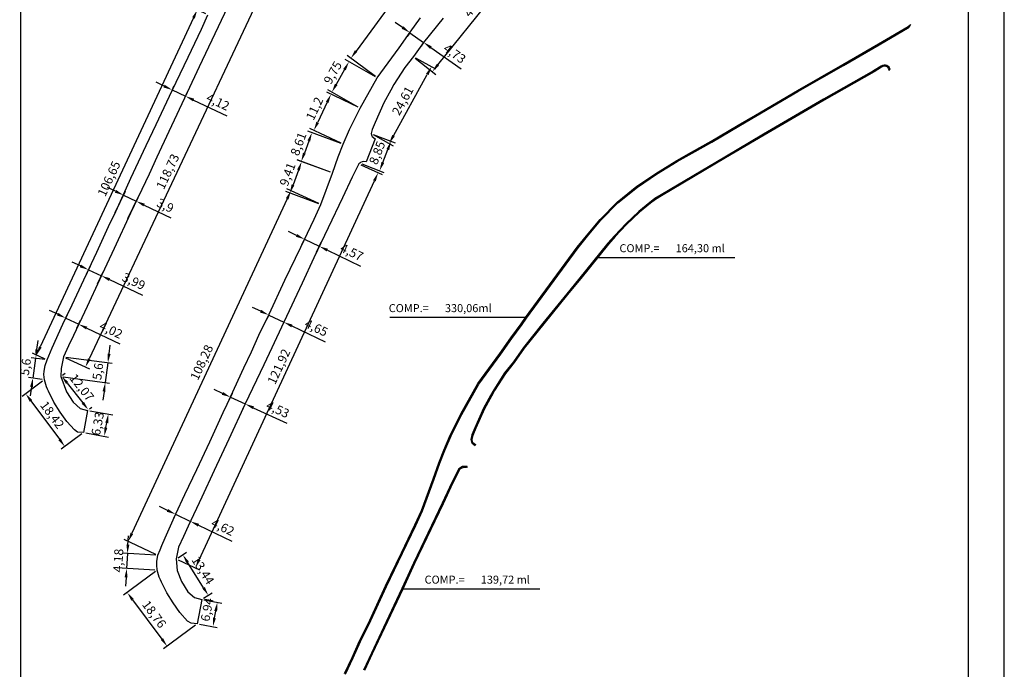
# Model space of a CAD drawing. Units: millimetres. Extents: x 5849 to 9077, y 3872 to 5739.
# Drawn here: x 6413 to 6689, y 4746 to 4927 of the extents above; entities that cross this region are included whole.
import ezdxf

# ---------------------------------------------------------------- set-up
doc = ezdxf.new("R2010")
doc.units = ezdxf.units.MM
for name, color, linetype in [('P01', 1, 'Continuous'), ('P02', 2, 'Continuous'), ('P03', 3, 'Continuous'), ('P04', 4, 'Continuous'), ('P06', 6, 'Continuous')]:
    doc.layers.add(name, color=color, linetype=linetype)
doc.styles.add('SR80', font='simplex', dxfattribs={"height": 0.2})
doc.styles.get("Standard").update_dxf_attribs({"font": 'arial.ttf'})
doc.dimstyles.new('ISO-25', dxfattribs={"dimtxt": 2.5, "dimasz": 2.5, "dimexe": 1.25, "dimexo": 0.625, "dimtad": 1, "dimtxsty": 'Standard', "dimcen": 2.5, "dimadec": 0, "dimazin": 0, "dimtfac": 1, "dimtmove": 0, "dimatfit": 3, "dimfxl": 1, "dimarcsym": 0})

# ---------------------------------------------------------------- blocks, each defined once
blk = doc.blocks.new('*D287')
at = {"layer": 'Defpoints', "color": 0, "transparency": 16777216}
for p in [(6465.53, 4928.81), (6417.51, 4833.53), (6420.48, 4832.14)]:
    blk.add_point(p, dxfattribs=at)
at = {"layer": 'P01', "color": 0, "lineweight": -2, "transparency": 16777216}
for p, q in [((6464.96, 4929.08), (6461.42, 4930.73)), ((6461.5, 4927.93), (6418.56, 4835.8)), ((6419.92, 4832.41), (6416.38, 4834.06))]:
    blk.add_line(p, q, dxfattribs=at)
at = {"layer": 'P01', "color": 0, "transparency": 16777216}
for points in [[(6461.12, 4928.11), (6461.87, 4927.76), (6462.55, 4930.2)], [(6418.19, 4835.97), (6418.94, 4835.62), (6417.51, 4833.53)]]:
    blk.add_solid(points, dxfattribs=at)
at = {"layer": 'P01', "color": 0, "transparency": 16777216, "insert": (6438.1, 4882.76), "char_height": 2.5, "attachment_point": 5, "rotation": 65.0163}
blk.add_mtext('106,65', dxfattribs=at)
blk = doc.blocks.new('*D288')
at = {"layer": 'Defpoints', "color": 0, "transparency": 16777216}
for p in [(6420.48, 4832.14), (6416.45, 4827.07), (6419.69, 4826.6)]:
    blk.add_point(p, dxfattribs=at)
at = {"layer": 'P01', "color": 0, "lineweight": -2, "transparency": 16777216}
for p, q in [((6417.59, 4835.08), (6417.94, 4837.56)), ((6419.86, 4832.23), (6416, 4832.78)), ((6417.24, 4832.61), (6416.45, 4827.07)), ((6419.07, 4826.69), (6415.21, 4827.24)), ((6416.09, 4824.59), (6415.74, 4822.12))]:
    blk.add_line(p, q, dxfattribs=at)
at = {"layer": 'P01', "color": 0, "transparency": 16777216}
for points in [[(6417.18, 4835.14), (6418, 4835.02), (6417.24, 4832.61)], [(6415.68, 4824.65), (6416.5, 4824.53), (6416.45, 4827.07)]]:
    blk.add_solid(points, dxfattribs=at)
at = {"layer": 'P01', "color": 0, "transparency": 16777216, "insert": (6414.73, 4830.14), "char_height": 2.5, "attachment_point": 5, "rotation": 81.8848}
blk.add_mtext('5,6', dxfattribs=at)
blk = doc.blocks.new('*D289')
at = {"layer": 'Defpoints', "color": 0, "transparency": 16777216}
for p in [(6419.69, 4826.6), (6430.68, 4811.81), (6425.42, 4807.91)]:
    blk.add_point(p, dxfattribs=at)
at = {"layer": 'P01', "color": 0, "lineweight": -2, "transparency": 16777216}
for p, q in [((6419.19, 4826.23), (6413.43, 4821.96)), ((6415.93, 4820.69), (6423.93, 4809.92)), ((6430.18, 4811.44), (6424.42, 4807.16))]:
    blk.add_line(p, q, dxfattribs=at)
at = {"layer": 'P01', "color": 0, "transparency": 16777216}
for points in [[(6416.26, 4820.94), (6415.59, 4820.44), (6414.44, 4822.7)], [(6424.26, 4810.16), (6423.6, 4809.67), (6425.42, 4807.91)]]:
    blk.add_solid(points, dxfattribs=at)
at = {"layer": 'P01', "color": 0, "transparency": 16777216, "insert": (6421.64, 4816.57), "char_height": 2.5, "attachment_point": 5, "rotation": 306.5966}
blk.add_mtext('18,42', dxfattribs=at)
blk = doc.blocks.new('*D290')
at = {"layer": 'Defpoints', "color": 0, "transparency": 16777216}
for p in [(6431.83, 4818.04), (6437.62, 4816.97), (6430.68, 4811.81)]:
    blk.add_point(p, dxfattribs=at)
at = {"layer": 'P01', "color": 0, "lineweight": -2, "transparency": 16777216}
for p, q in [((6432.44, 4817.92), (6438.85, 4816.74)), ((6436.93, 4813.2), (6437.17, 4814.51)), ((6431.29, 4811.7), (6437.7, 4810.52))]:
    blk.add_line(p, q, dxfattribs=at)
at = {"layer": 'P01', "color": 0, "transparency": 16777216}
for points in [[(6436.76, 4814.58), (6437.58, 4814.43), (6437.62, 4816.97)], [(6436.52, 4813.28), (6437.34, 4813.13), (6436.47, 4810.74)]]:
    blk.add_solid(points, dxfattribs=at)
at = {"layer": 'P01', "color": 0, "transparency": 16777216, "insert": (6434.95, 4814.24), "char_height": 2.5, "attachment_point": 5, "rotation": 79.5394}
blk.add_mtext('6,33', dxfattribs=at)
blk = doc.blocks.new('*D297')
at = {"layer": 'Defpoints', "color": 0, "transparency": 16777216}
for p in [(6475.64, 4940.47), (6425.08, 4833.04), (6431.2, 4830.16)]:
    blk.add_point(p, dxfattribs=at)
at = {"layer": 'P01', "color": 0, "lineweight": -2, "transparency": 16777216}
for p, q in [((6476.2, 4940.21), (6482.9, 4937.06)), ((6480.7, 4935.33), (6432.27, 4832.42)), ((6425.64, 4832.78), (6432.33, 4829.63))]:
    blk.add_line(p, q, dxfattribs=at)
at = {"layer": 'P01', "color": 0, "transparency": 16777216}
for points in [[(6480.32, 4935.51), (6481.08, 4935.15), (6481.76, 4937.59)], [(6431.89, 4832.6), (6432.64, 4832.25), (6431.2, 4830.16)]]:
    blk.add_solid(points, dxfattribs=at)
at = {"layer": 'P01', "color": 0, "transparency": 16777216, "insert": (6454.56, 4884.78), "char_height": 2.5, "attachment_point": 5, "rotation": 64.7966}
blk.add_mtext('118,73', dxfattribs=at)
blk = doc.blocks.new('*D298')
at = {"layer": 'Defpoints', "color": 0, "transparency": 16777216}
for p in [(6425.08, 4833.04), (6424.33, 4827.5), (6436.75, 4825.83)]:
    blk.add_point(p, dxfattribs=at)
at = {"layer": 'P01', "color": 0, "lineweight": -2, "transparency": 16777216}
for p, q in [((6437.83, 4833.85), (6438.16, 4836.33)), ((6425.7, 4832.96), (6438.74, 4831.21)), ((6437.5, 4831.37), (6436.75, 4825.83)), ((6424.95, 4827.41), (6437.99, 4825.66)), ((6436.42, 4823.35), (6436.08, 4820.87))]:
    blk.add_line(p, q, dxfattribs=at)
at = {"layer": 'P01', "color": 0, "transparency": 16777216}
for points in [[(6437.42, 4833.91), (6438.24, 4833.79), (6437.5, 4831.37)], [(6436, 4823.4), (6436.83, 4823.29), (6436.75, 4825.83)]]:
    blk.add_solid(points, dxfattribs=at)
at = {"layer": 'P01', "color": 0, "transparency": 16777216, "insert": (6435.01, 4828.88), "char_height": 2.5, "attachment_point": 5, "rotation": 82.3319}
blk.add_mtext('5,6', dxfattribs=at)
blk = doc.blocks.new('*D299')
at = {"layer": 'Defpoints', "color": 0, "transparency": 16777216}
for p in [(6424.33, 4827.5), (6431.83, 4818.04), (6432.02, 4818.19)]:
    blk.add_point(p, dxfattribs=at)
at = {"layer": 'P01', "color": 0, "lineweight": -2, "transparency": 16777216}
for p, q in [((6424.82, 4827.89), (6425.51, 4828.43)), ((6426.08, 4825.69), (6430.47, 4820.15)), ((6432.32, 4818.42), (6433, 4818.97))]:
    blk.add_line(p, q, dxfattribs=at)
at = {"layer": 'P01', "color": 0, "transparency": 16777216}
for points in [[(6426.4, 4825.95), (6425.75, 4825.43), (6424.53, 4827.65)], [(6430.8, 4820.41), (6430.14, 4819.89), (6432.02, 4818.19)]]:
    blk.add_solid(points, dxfattribs=at)
at = {"layer": 'P01', "color": 0, "transparency": 16777216, "insert": (6429.94, 4824.24), "char_height": 2.5, "attachment_point": 5, "rotation": 308.389}
blk.add_mtext('12,07', dxfattribs=at)
blk = doc.blocks.new('*D308')
at = {"layer": 'Defpoints', "color": 0, "transparency": 16777216}
for p in [(6455.48, 4907.64), (6459.2, 4905.89), (6459.25, 4906)]:
    blk.add_point(p, dxfattribs=at)
at = {"layer": 'P01', "color": 0, "lineweight": -2, "transparency": 16777216}
for p, q in [((6453.27, 4908.82), (6451.01, 4909.89)), ((6455.53, 4907.76), (6459.25, 4906)), ((6455.74, 4908.21), (6456.06, 4908.89)), ((6459.47, 4906.45), (6459.79, 4907.13)), ((6461.51, 4904.93), (6470.85, 4900.53))]:
    blk.add_line(p, q, dxfattribs=at)
at = {"layer": 'P01', "color": 0, "transparency": 16777216}
for points in [[(6453.45, 4909.2), (6453.09, 4908.44), (6455.53, 4907.76)], [(6461.69, 4905.31), (6461.34, 4904.56), (6459.25, 4906)]]:
    blk.add_solid(points, dxfattribs=at)
at = {"layer": 'P01', "color": 0, "transparency": 16777216, "insert": (6468.22, 4904.12), "char_height": 2.5, "attachment_point": 5, "rotation": 334.7483}
blk.add_mtext('4,12', dxfattribs=at)
blk = doc.blocks.new('*D309')
at = {"layer": 'Defpoints', "color": 0, "transparency": 16777216}
for p in [(6445.42, 4876.61), (6439.31, 4872.88), (6442.83, 4871.2)]:
    blk.add_point(p, dxfattribs=at)
at = {"layer": 'P01', "color": 0, "lineweight": -2, "transparency": 16777216}
for p, q in [((6439.64, 4879.37), (6437.38, 4880.44)), ((6439.58, 4873.44), (6442.43, 4879.42)), ((6441.89, 4878.29), (6445.42, 4876.61)), ((6443.1, 4871.76), (6445.96, 4877.74)), ((6447.67, 4875.53), (6455.17, 4871.95))]:
    blk.add_line(p, q, dxfattribs=at)
at = {"layer": 'P01', "color": 0, "transparency": 16777216}
for points in [[(6439.82, 4879.74), (6439.46, 4878.99), (6441.89, 4878.29)], [(6447.85, 4875.91), (6447.49, 4875.15), (6445.42, 4876.61)]]:
    blk.add_solid(points, dxfattribs=at)
at = {"layer": 'P01', "color": 0, "transparency": 16777216, "insert": (6453.46, 4875.12), "char_height": 2.5, "attachment_point": 5, "rotation": 334.4797}
blk.add_mtext('3,9', dxfattribs=at)
blk = doc.blocks.new('*D310')
at = {"layer": 'Defpoints', "color": 0, "transparency": 16777216}
for p in [(6430.74, 4854.59), (6435.67, 4855.72), (6434.36, 4852.9)]:
    blk.add_point(p, dxfattribs=at)
at = {"layer": 'P01', "color": 0, "lineweight": -2, "transparency": 16777216}
for p, q in [((6429.79, 4858.46), (6427.52, 4859.52)), ((6431.01, 4855.16), (6432.58, 4858.54)), ((6432.06, 4857.4), (6435.67, 4855.72)), ((6434.62, 4853.47), (6436.2, 4856.85)), ((6437.93, 4854.66), (6447.22, 4850.33))]:
    blk.add_line(p, q, dxfattribs=at)
at = {"layer": 'P01', "color": 0, "transparency": 16777216}
for points in [[(6429.97, 4858.84), (6429.61, 4858.08), (6432.06, 4857.4)], [(6438.11, 4855.04), (6437.76, 4854.28), (6435.67, 4855.72)]]:
    blk.add_solid(points, dxfattribs=at)
at = {"layer": 'P01', "color": 0, "transparency": 16777216, "insert": (6444.61, 4853.89), "char_height": 2.5, "attachment_point": 5, "rotation": 334.9821}
blk.add_mtext('3,99', dxfattribs=at)
blk = doc.blocks.new('*D311')
at = {"layer": 'Defpoints', "color": 0, "transparency": 16777216}
for p in [(6424.88, 4842.2), (6429.31, 4842.15), (6428.5, 4840.47)]:
    blk.add_point(p, dxfattribs=at)
at = {"layer": 'P01', "color": 0, "lineweight": -2, "transparency": 16777216}
for p, q in [((6423.42, 4844.95), (6421.17, 4846.03)), ((6425.15, 4842.76), (6426.22, 4845.01)), ((6425.68, 4843.88), (6429.31, 4842.15)), ((6428.77, 4841.03), (6429.84, 4843.28)), ((6431.56, 4841.08), (6440.88, 4836.64))]:
    blk.add_line(p, q, dxfattribs=at)
at = {"layer": 'P01', "color": 0, "transparency": 16777216}
for points in [[(6423.6, 4845.33), (6423.24, 4844.58), (6425.68, 4843.88)], [(6431.74, 4841.45), (6431.38, 4840.7), (6429.31, 4842.15)]]:
    blk.add_solid(points, dxfattribs=at)
at = {"layer": 'P01', "color": 0, "transparency": 16777216, "insert": (6438.26, 4840.24), "char_height": 2.5, "attachment_point": 5, "rotation": 334.527}
blk.add_mtext('4,02', dxfattribs=at)
blk = doc.blocks.new('*D315')
at = {"layer": 'Defpoints', "color": 0, "transparency": 16777216}
for p in [(6543.88, 4953.08), (6505.58, 4916.63), (6513.01, 4911.17)]:
    blk.add_point(p, dxfattribs=at)
at = {"layer": 'P01', "color": 0, "lineweight": -2, "transparency": 16777216}
for p, q in [((6543.37, 4953.45), (6535.45, 4959.29)), ((6534.97, 4956.53), (6507.07, 4918.65)), ((6512.5, 4911.54), (6504.58, 4917.38))]:
    blk.add_line(p, q, dxfattribs=at)
at = {"layer": 'P01', "color": 0, "transparency": 16777216}
for points in [[(6534.64, 4956.78), (6535.31, 4956.29), (6536.45, 4958.55)], [(6506.73, 4918.89), (6507.4, 4918.4), (6505.58, 4916.63)]]:
    blk.add_solid(points, dxfattribs=at)
at = {"layer": 'P01', "color": 0, "transparency": 16777216, "insert": (6519.31, 4938.85), "char_height": 2.5, "attachment_point": 5, "rotation": 53.6273}
blk.add_mtext('52,06', dxfattribs=at)
blk = doc.blocks.new('*D316')
at = {"layer": 'Defpoints', "color": 0, "transparency": 16777216}
for p in [(6513.01, 4911.17), (6500.28, 4907.14), (6508.23, 4902.67)]:
    blk.add_point(p, dxfattribs=at)
at = {"layer": 'P01', "color": 0, "lineweight": -2, "transparency": 16777216}
for p, q in [((6512.46, 4911.47), (6503.96, 4916.25)), ((6503.83, 4913.46), (6501.5, 4909.32)), ((6507.68, 4902.98), (6499.19, 4907.75))]:
    blk.add_line(p, q, dxfattribs=at)
at = {"layer": 'P01', "color": 0, "transparency": 16777216}
for points in [[(6503.46, 4913.66), (6504.19, 4913.25), (6505.05, 4915.64)], [(6501.14, 4909.53), (6501.87, 4909.12), (6500.28, 4907.14)]]:
    blk.add_solid(points, dxfattribs=at)
at = {"layer": 'P01', "color": 0, "transparency": 16777216, "insert": (6500.81, 4912.43), "char_height": 2.5, "attachment_point": 5, "rotation": 60.6559}
blk.add_mtext('9,75', dxfattribs=at)
blk = doc.blocks.new('*D317')
at = {"layer": 'Defpoints', "color": 0, "transparency": 16777216}
for p in [(6508.23, 4902.67), (6495.24, 4896.43), (6503.44, 4892.55)]:
    blk.add_point(p, dxfattribs=at)
at = {"layer": 'P01', "color": 0, "lineweight": -2, "transparency": 16777216}
for p, q in [((6507.66, 4902.94), (6498.9, 4907.09)), ((6498.96, 4904.29), (6496.31, 4898.69)), ((6502.87, 4892.82), (6494.11, 4896.97))]:
    blk.add_line(p, q, dxfattribs=at)
at = {"layer": 'P01', "color": 0, "transparency": 16777216}
for points in [[(6498.58, 4904.47), (6499.33, 4904.12), (6500.03, 4906.55)], [(6495.93, 4898.87), (6496.68, 4898.51), (6495.24, 4896.43)]]:
    blk.add_solid(points, dxfattribs=at)
at = {"layer": 'P01', "color": 0, "transparency": 16777216, "insert": (6495.71, 4902.4), "char_height": 2.5, "attachment_point": 5, "rotation": 64.6725}
blk.add_mtext('11,2', dxfattribs=at)
blk = doc.blocks.new('*D318')
at = {"layer": 'Defpoints', "color": 0, "transparency": 16777216}
for p in [(6503.44, 4892.55), (6491.69, 4887.73), (6500.43, 4884.48)]:
    blk.add_point(p, dxfattribs=at)
at = {"layer": 'P01', "color": 0, "lineweight": -2, "transparency": 16777216}
for p, q in [((6502.85, 4892.77), (6493.52, 4896.24)), ((6493.82, 4893.46), (6492.56, 4890.08)), ((6499.85, 4884.69), (6490.52, 4888.17))]:
    blk.add_line(p, q, dxfattribs=at)
at = {"layer": 'P01', "color": 0, "transparency": 16777216}
for points in [[(6493.43, 4893.61), (6494.21, 4893.32), (6494.69, 4895.81)], [(6492.17, 4890.22), (6492.95, 4889.93), (6491.69, 4887.73)]]:
    blk.add_solid(points, dxfattribs=at)
at = {"layer": 'P01', "color": 0, "transparency": 16777216, "insert": (6491.2, 4892.51), "char_height": 2.5, "attachment_point": 5, "rotation": 69.5804}
blk.add_mtext('8,61', dxfattribs=at)
blk = doc.blocks.new('*D319')
at = {"layer": 'Defpoints', "color": 0, "transparency": 16777216}
for p in [(6500.43, 4884.48), (6488.52, 4878.86), (6497.16, 4875.66)]:
    blk.add_point(p, dxfattribs=at)
at = {"layer": 'P01', "color": 0, "lineweight": -2, "transparency": 16777216}
for p, q in [((6499.85, 4884.69), (6490.62, 4888.12)), ((6490.92, 4885.34), (6489.39, 4881.21)), ((6496.58, 4875.87), (6487.35, 4879.3))]:
    blk.add_line(p, q, dxfattribs=at)
at = {"layer": 'P01', "color": 0, "transparency": 16777216}
for points in [[(6490.53, 4885.48), (6491.31, 4885.19), (6491.79, 4887.68)], [(6489, 4881.35), (6489.78, 4881.06), (6488.52, 4878.86)]]:
    blk.add_solid(points, dxfattribs=at)
at = {"layer": 'P01', "color": 0, "transparency": 16777216, "insert": (6488.16, 4884.01), "char_height": 2.5, "attachment_point": 5, "rotation": 69.6482}
blk.add_mtext('9,41', dxfattribs=at)
blk = doc.blocks.new('*D320')
at = {"layer": 'Defpoints', "color": 0, "transparency": 16777216}
for p in [(6497.16, 4875.66), (6443.19, 4781.33), (6451.54, 4777.45)]:
    blk.add_point(p, dxfattribs=at)
at = {"layer": 'P01', "color": 0, "lineweight": -2, "transparency": 16777216}
for p, q in [((6496.59, 4875.92), (6487.67, 4880.06)), ((6487.76, 4877.27), (6444.24, 4783.6)), ((6450.97, 4777.71), (6442.05, 4781.86))]:
    blk.add_line(p, q, dxfattribs=at)
at = {"layer": 'P01', "color": 0, "transparency": 16777216}
for points in [[(6487.38, 4877.44), (6488.13, 4877.09), (6488.81, 4879.54)], [(6443.86, 4783.77), (6444.62, 4783.42), (6443.19, 4781.33)]]:
    blk.add_solid(points, dxfattribs=at)
at = {"layer": 'P01', "color": 0, "transparency": 16777216, "insert": (6464.07, 4831.33), "char_height": 2.5, "attachment_point": 5, "rotation": 65.0833}
blk.add_mtext('108,28', dxfattribs=at)
blk = doc.blocks.new('*D321')
at = {"layer": 'Defpoints', "color": 0, "transparency": 16777216}
for p in [(6451.54, 4777.45), (6442.74, 4773.76), (6451.31, 4773.28)]:
    blk.add_point(p, dxfattribs=at)
at = {"layer": 'P01', "color": 0, "lineweight": -2, "transparency": 16777216}
for p, q in [((6443.11, 4780.42), (6443.25, 4782.92)), ((6450.92, 4777.49), (6441.72, 4778)), ((6442.97, 4777.93), (6442.74, 4773.76)), ((6450.69, 4773.31), (6441.49, 4773.82)), ((6442.6, 4771.26), (6442.46, 4768.76))]:
    blk.add_line(p, q, dxfattribs=at)
at = {"layer": 'P01', "color": 0, "transparency": 16777216}
for points in [[(6442.69, 4780.45), (6443.52, 4780.4), (6442.97, 4777.93)], [(6442.18, 4771.28), (6443.02, 4771.24), (6442.74, 4773.76)]]:
    blk.add_solid(points, dxfattribs=at)
at = {"layer": 'P01', "color": 0, "transparency": 16777216, "insert": (6440.73, 4775.96), "char_height": 2.5, "attachment_point": 5, "rotation": 86.826}
blk.add_mtext('4,18', dxfattribs=at)
blk = doc.blocks.new('*D322')
at = {"layer": 'Defpoints', "color": 0, "transparency": 16777216}
for p in [(6451.31, 4773.28), (6462.53, 4758.24), (6454.13, 4751.97)]:
    blk.add_point(p, dxfattribs=at)
at = {"layer": 'P01', "color": 0, "lineweight": -2, "transparency": 16777216}
for p, q in [((6450.81, 4772.91), (6441.9, 4766.26)), ((6444.4, 4765), (6452.63, 4753.97)), ((6462.03, 4757.87), (6453.13, 4751.22))]:
    blk.add_line(p, q, dxfattribs=at)
at = {"layer": 'P01', "color": 0, "transparency": 16777216}
for points in [[(6444.73, 4765.25), (6444.07, 4764.75), (6442.9, 4767.01)], [(6452.97, 4754.22), (6452.3, 4753.72), (6454.13, 4751.97)]]:
    blk.add_solid(points, dxfattribs=at)
at = {"layer": 'P01', "color": 0, "transparency": 16777216, "insert": (6450.22, 4760.76), "char_height": 2.5, "attachment_point": 5, "rotation": 306.7413}
blk.add_mtext('18,76', dxfattribs=at)
blk = doc.blocks.new('*D323')
at = {"layer": 'Defpoints', "color": 0, "transparency": 16777216}
for p in [(6463.79, 4765.06), (6468.17, 4764.26), (6462.53, 4758.24)]:
    blk.add_point(p, dxfattribs=at)
at = {"layer": 'P01', "color": 0, "lineweight": -2, "transparency": 16777216}
for p, q in [((6464.41, 4764.95), (6469.4, 4764.03)), ((6467.36, 4759.89), (6467.71, 4761.8)), ((6463.15, 4758.13), (6468.14, 4757.21))]:
    blk.add_line(p, q, dxfattribs=at)
at = {"layer": 'P01', "color": 0, "transparency": 16777216}
for points in [[(6467.3, 4761.87), (6468.12, 4761.72), (6468.17, 4764.26)], [(6466.95, 4759.97), (6467.77, 4759.82), (6466.91, 4757.44)]]:
    blk.add_solid(points, dxfattribs=at)
at = {"layer": 'P01', "color": 0, "transparency": 16777216, "insert": (6465.62, 4762.18), "char_height": 2.5, "attachment_point": 5, "rotation": 79.5394}
blk.add_mtext('6,94', dxfattribs=at)
blk = doc.blocks.new('*D324')
at = {"layer": 'Defpoints', "color": 0, "transparency": 16777216}
for p in [(6458.49, 4777.61), (6456.63, 4776.44), (6463.79, 4765.06)]:
    blk.add_point(p, dxfattribs=at)
at = {"layer": 'P01', "color": 0, "lineweight": -2, "transparency": 16777216}
for p, q in [((6457.16, 4776.77), (6459.54, 4778.28)), ((6464.32, 4768.35), (6459.82, 4775.49)), ((6464.32, 4765.4), (6466.71, 4766.9))]:
    blk.add_line(p, q, dxfattribs=at)
at = {"layer": 'P01', "color": 0, "transparency": 16777216}
for points in [[(6460.17, 4775.72), (6459.47, 4775.27), (6458.49, 4777.61)], [(6464.67, 4768.57), (6463.97, 4768.13), (6465.65, 4766.23)]]:
    blk.add_solid(points, dxfattribs=at)
at = {"layer": 'P01', "color": 0, "transparency": 16777216, "insert": (6463.87, 4773.06), "char_height": 2.5, "attachment_point": 5, "rotation": 302.2006}
blk.add_mtext('13,44', dxfattribs=at)
blk = doc.blocks.new('*D325')
at = {"layer": 'Defpoints', "color": 0, "transparency": 16777216}
for p in [(6507.85, 4887.08), (6513.25, 4884.58), (6456.63, 4776.44)]:
    blk.add_point(p, dxfattribs=at)
at = {"layer": 'P01', "color": 0, "lineweight": -2, "transparency": 16777216}
for p, q in [((6508.42, 4886.82), (6514.38, 4884.06)), ((6463.08, 4776.21), (6512.2, 4882.32)), ((6457.2, 4776.18), (6463.16, 4773.42))]:
    blk.add_line(p, q, dxfattribs=at)
at = {"layer": 'P01', "color": 0, "transparency": 16777216}
for points in [[(6511.82, 4882.49), (6512.57, 4882.14), (6513.25, 4884.58)], [(6462.7, 4776.39), (6463.46, 4776.04), (6462.03, 4773.94)]]:
    blk.add_solid(points, dxfattribs=at)
at = {"layer": 'P01', "color": 0, "transparency": 16777216, "insert": (6485.71, 4830.16), "char_height": 2.5, "attachment_point": 5, "rotation": 65.1595}
blk.add_mtext('121,92', dxfattribs=at)
blk = doc.blocks.new('*D326')
at = {"layer": 'Defpoints', "color": 0, "transparency": 16777216}
for p in [(6511.29, 4895.54), (6516.85, 4893.39), (6508.09, 4887.29)]:
    blk.add_point(p, dxfattribs=at)
at = {"layer": 'P01', "color": 0, "lineweight": -2, "transparency": 16777216}
for p, q in [((6511.87, 4895.32), (6518.02, 4892.94)), ((6514.56, 4887.46), (6515.95, 4891.06)), ((6508.67, 4887.06), (6514.82, 4884.68))]:
    blk.add_line(p, q, dxfattribs=at)
at = {"layer": 'P01', "color": 0, "transparency": 16777216}
for points in [[(6515.56, 4891.21), (6516.34, 4890.91), (6516.85, 4893.39)], [(6514.17, 4887.61), (6514.95, 4887.31), (6513.66, 4885.13)]]:
    blk.add_solid(points, dxfattribs=at)
at = {"layer": 'P01', "color": 0, "transparency": 16777216, "insert": (6513.27, 4890.03), "char_height": 2.5, "attachment_point": 5, "rotation": 68.8282}
blk.add_mtext('8,85', dxfattribs=at)
blk = doc.blocks.new('*D327')
at = {"layer": 'Defpoints', "color": 0, "transparency": 16777216}
for p in [(6523.18, 4917.09), (6528.23, 4914.31), (6511.29, 4895.54)]:
    blk.add_point(p, dxfattribs=at)
at = {"layer": 'P01', "color": 0, "lineweight": -2, "transparency": 16777216}
for p, q in [((6523.73, 4916.79), (6529.32, 4913.7)), ((6517.54, 4894.95), (6527.02, 4912.12)), ((6511.83, 4895.24), (6517.43, 4892.15))]:
    blk.add_line(p, q, dxfattribs=at)
at = {"layer": 'P01', "color": 0, "transparency": 16777216}
for points in [[(6526.66, 4912.32), (6527.39, 4911.92), (6528.23, 4914.31)], [(6517.18, 4895.15), (6517.91, 4894.74), (6516.33, 4892.76)]]:
    blk.add_solid(points, dxfattribs=at)
at = {"layer": 'P01', "color": 0, "transparency": 16777216, "insert": (6520.42, 4904.56), "char_height": 2.5, "attachment_point": 5, "rotation": 61.0997}
blk.add_mtext('24,61', dxfattribs=at)
blk = doc.blocks.new('*D328')
at = {"layer": 'Defpoints', "color": 0, "transparency": 16777216}
for p in [(6551.5, 4952.34), (6556.76, 4948.11), (6523.18, 4917.09)]:
    blk.add_point(p, dxfattribs=at)
at = {"layer": 'P01', "color": 0, "lineweight": -2, "transparency": 16777216}
for p, q in [((6551.99, 4951.95), (6557.73, 4947.33)), ((6530.01, 4914.82), (6555.19, 4946.17)), ((6523.67, 4916.7), (6529.41, 4912.09))]:
    blk.add_line(p, q, dxfattribs=at)
at = {"layer": 'P01', "color": 0, "transparency": 16777216}
for points in [[(6554.87, 4946.43), (6555.52, 4945.9), (6556.76, 4948.11)], [(6529.68, 4915.08), (6530.33, 4914.56), (6528.44, 4912.87)]]:
    blk.add_solid(points, dxfattribs=at)
at = {"layer": 'P01', "color": 0, "transparency": 16777216, "insert": (6540.94, 4931.82), "char_height": 2.5, "attachment_point": 5, "rotation": 51.2199}
blk.add_mtext('45,21', dxfattribs=at)
blk = doc.blocks.new('*D336')
at = {"layer": 'Defpoints', "color": 0, "transparency": 16777216}
for p in [(6522.26, 4923.98), (6525.99, 4921.07), (6526.12, 4921.25)]:
    blk.add_point(p, dxfattribs=at)
at = {"layer": 'P01', "color": 0, "lineweight": -2, "transparency": 16777216}
for p, q in [((6520.08, 4925.23), (6518.04, 4926.68)), ((6522.13, 4923.79), (6525.99, 4921.07)), ((6521.9, 4923.47), (6521.41, 4922.77)), ((6525.76, 4920.74), (6525.27, 4920.05)), ((6528.03, 4919.63), (6536.48, 4913.66))]:
    blk.add_line(p, q, dxfattribs=at)
at = {"layer": 'P01', "color": 0, "transparency": 16777216}
for points in [[(6520.32, 4925.58), (6519.84, 4924.89), (6522.13, 4923.79)], [(6528.27, 4919.97), (6527.79, 4919.28), (6525.99, 4921.07)]]:
    blk.add_solid(points, dxfattribs=at)
at = {"layer": 'P01', "color": 0, "transparency": 16777216, "insert": (6534.5, 4917.66), "char_height": 2.5, "attachment_point": 5, "rotation": 324.7802}
blk.add_mtext('4,73', dxfattribs=at)
blk = doc.blocks.new('*D337')
at = {"layer": 'Defpoints', "color": 0, "transparency": 16777216}
for p in [(6491.6, 4863.78), (6496.76, 4863.97), (6495.72, 4861.8)]:
    blk.add_point(p, dxfattribs=at)
at = {"layer": 'P01', "color": 0, "lineweight": -2, "transparency": 16777216}
for p, q in [((6490.37, 4867.02), (6488.12, 4868.1)), ((6491.87, 4864.34), (6493.17, 4867.07)), ((6492.63, 4865.94), (6496.76, 4863.97)), ((6495.99, 4862.37), (6497.29, 4865.1)), ((6499.01, 4862.89), (6508.34, 4858.43))]:
    blk.add_line(p, q, dxfattribs=at)
at = {"layer": 'P01', "color": 0, "transparency": 16777216}
for points in [[(6490.55, 4867.39), (6490.2, 4866.64), (6492.63, 4865.94)], [(6499.19, 4863.27), (6498.83, 4862.52), (6496.76, 4863.97)]]:
    blk.add_solid(points, dxfattribs=at)
at = {"layer": 'P01', "color": 0, "transparency": 16777216, "insert": (6505.72, 4862.04), "char_height": 2.5, "attachment_point": 5, "rotation": 334.4652}
blk.add_mtext('4,57', dxfattribs=at)
blk = doc.blocks.new('*D338')
at = {"layer": 'Defpoints', "color": 0, "transparency": 16777216}
for p in [(6482.68, 4844.94), (6486.79, 4842.74), (6486.89, 4842.95)]:
    blk.add_point(p, dxfattribs=at)
at = {"layer": 'P01', "color": 0, "lineweight": -2, "transparency": 16777216}
for p, q in [((6480.32, 4845.79), (6478.06, 4846.86)), ((6482.41, 4844.37), (6482.04, 4843.6)), ((6482.58, 4844.73), (6486.79, 4842.74)), ((6486.62, 4842.39), (6486.25, 4841.61)), ((6489.05, 4841.68), (6498.42, 4837.26))]:
    blk.add_line(p, q, dxfattribs=at)
at = {"layer": 'P01', "color": 0, "transparency": 16777216}
for points in [[(6480.49, 4846.17), (6480.14, 4845.42), (6482.58, 4844.73)], [(6489.23, 4842.05), (6488.87, 4841.3), (6486.79, 4842.74)]]:
    blk.add_solid(points, dxfattribs=at)
at = {"layer": 'P01', "color": 0, "transparency": 16777216, "insert": (6495.77, 4840.86), "char_height": 2.5, "attachment_point": 5, "rotation": 334.7483}
blk.add_mtext('4,65', dxfattribs=at)
blk = doc.blocks.new('*D339')
at = {"layer": 'Defpoints', "color": 0, "transparency": 16777216}
for p in [(6470.95, 4819.74), (6475.98, 4819.83), (6475.06, 4817.84)]:
    blk.add_point(p, dxfattribs=at)
at = {"layer": 'P01', "color": 0, "lineweight": -2, "transparency": 16777216}
for p, q in [((6469.6, 4822.78), (6467.33, 4823.83)), ((6471.21, 4820.31), (6472.4, 4822.86)), ((6471.87, 4821.73), (6475.98, 4819.83)), ((6475.33, 4818.41), (6476.51, 4820.96)), ((6478.25, 4818.78), (6487.64, 4814.43))]:
    blk.add_line(p, q, dxfattribs=at)
at = {"layer": 'P01', "color": 0, "transparency": 16777216}
for points in [[(6469.78, 4823.16), (6469.43, 4822.4), (6471.87, 4821.73)], [(6478.43, 4819.15), (6478.08, 4818.4), (6475.98, 4819.83)]]:
    blk.add_solid(points, dxfattribs=at)
at = {"layer": 'P01', "color": 0, "transparency": 16777216, "insert": (6484.98, 4818.01), "char_height": 2.5, "attachment_point": 5, "rotation": 335.1669}
blk.add_mtext('4,53', dxfattribs=at)
blk = doc.blocks.new('*D340')
at = {"layer": 'Defpoints', "color": 0, "transparency": 16777216}
for p in [(6456.52, 4789.05), (6460.63, 4786.95), (6460.69, 4787.07)]:
    blk.add_point(p, dxfattribs=at)
at = {"layer": 'P01', "color": 0, "lineweight": -2, "transparency": 16777216}
for p, q in [((6454.21, 4790.01), (6451.95, 4791.09)), ((6456.25, 4788.49), (6455.93, 4787.81)), ((6456.46, 4788.94), (6460.63, 4786.95)), ((6460.42, 4786.5), (6460.09, 4785.82)), ((6462.89, 4785.88), (6472.2, 4781.44))]:
    blk.add_line(p, q, dxfattribs=at)
at = {"layer": 'P01', "color": 0, "transparency": 16777216}
for points in [[(6454.39, 4790.39), (6454.03, 4789.64), (6456.46, 4788.94)], [(6463.07, 4786.25), (6462.71, 4785.5), (6460.63, 4786.95)]]:
    blk.add_solid(points, dxfattribs=at)
at = {"layer": 'P01', "color": 0, "transparency": 16777216, "insert": (6469.59, 4785.04), "char_height": 2.5, "attachment_point": 5, "rotation": 334.527}
blk.add_mtext('4,62', dxfattribs=at)

msp = doc.modelspace()

# ---------------------------------------------------------------- linework, layer by layer
at = {"layer": 'P01'}
for p, q in [((6412.966, 5090.785), (6412.966, 4664.618)), ((6613.184, 4860.79), (6574.745, 4860.79)), ((6554.928, 4844.012), (6516.489, 4844.012)), ((6558.567, 4767.979), (6520.128, 4767.979))]:
    msp.add_line(p, q, dxfattribs=at)
at = {"layer": 'P02'}
msp.add_line((6688.756, 4531.244), (6688.756, 5100.785), dxfattribs=at)
at = {"layer": 'P03'}
for points in [[(6471.049, 4930.927), (6463.052, 4914.188), (6459.734, 4907.02), (6454.602, 4896.139), (6451.225, 4888.909), (6449.043, 4884.204), (6443.801, 4873.223), (6439.223, 4863.33), (6435.135, 4854.571), (6431.687, 4847.15), (6427.823, 4839.04), (6426.487, 4836.124), (6425.077, 4833.044), (6424.414, 4829.724), (6424.33, 4827.498), (6425.94, 4823.207), (6427.747, 4820.314), (6429.686, 4818.599), (6431.826, 4818.036), (6430.677, 4811.812), (6429.01, 4811.961), (6428.114, 4812.536), (6425.944, 4814.877), (6424.104, 4817.571), (6422.367, 4820.356), (6420.894, 4823.371), (6420.559, 4823.974), (6420.249, 4824.652), (6419.693, 4826.604), (6419.566, 4828.047), (6419.607, 4828.987), (6419.918, 4830.639), (6420.483, 4832.145), (6420.972, 4833.344), (6421.869, 4835.501), (6424.878, 4842.195), (6427.462, 4847.603), (6430.742, 4854.589), (6434.403, 4862.341), (6438.145, 4870.592), (6439.31, 4872.88), (6443.973, 4883.096), (6446.112, 4887.609), (6448.208, 4892.234), (6451.035, 4898.078), (6455.477, 4907.643), (6459.954, 4916.914), (6463.704, 4924.748), (6465.526, 4928.811)], [(6463.794, 4765.064), (6462.535, 4758.243), (6460.822, 4758.4), (6459.832, 4759.035), (6457.622, 4761.421), (6455.765, 4764.138), (6454.017, 4766.942), (6452.541, 4769.963), (6452.204, 4770.57), (6451.88, 4771.279), (6451.31, 4773.28), (6451.178, 4774.771), (6451.221, 4775.753), (6451.541, 4777.451), (6452.117, 4778.985), (6452.607, 4780.19), (6453.506, 4782.352), (6456.518, 4789.053), (6459.104, 4794.463), (6462.384, 4801.448), (6466.044, 4809.198), (6469.788, 4817.453), (6470.952, 4819.741), (6475.613, 4829.954), (6477.753, 4834.467), (6479.849, 4839.093), (6482.676, 4844.937), (6487.119, 4854.503), (6491.596, 4863.775), (6495.345, 4871.605), (6497.161, 4875.656), (6500.433, 4884.476), (6502.064, 4888.984), (6503.439, 4892.549), (6505.263, 4896.701), (6508.229, 4902.671), (6513.005, 4911.167), (6519.138, 4919.569), (6522.259, 4923.981), (6525.164, 4927.934)], [(6531.464, 4927.87), (6525.988, 4921.067), (6523.182, 4917.092), (6520.743, 4914), (6517.684, 4909.25), (6516.788, 4907.686), (6514.809, 4904.124), (6512.439, 4898.648), (6511.588, 4896.683), (6511.287, 4895.544), (6511.435, 4894.877), (6511.573, 4894.721), (6512.408, 4894.067), (6509.935, 4887.625), (6509.235, 4887.699), (6508.789, 4887.627), (6508.326, 4887.44), (6508.09, 4887.289), (6507.849, 4887.083), (6507.797, 4887.029), (6505.939, 4883.375), (6503.233, 4877.53), (6495.236, 4860.791), (6491.919, 4853.624), (6486.787, 4842.743), (6483.409, 4835.513), (6481.227, 4830.807), (6475.985, 4819.826), (6471.407, 4809.935), (6467.319, 4801.175), (6463.871, 4793.754), (6460.007, 4785.644), (6458.672, 4782.73), (6457.277, 4779.682), (6456.63, 4776.44), (6456.955, 4773.184), (6458.123, 4770.071), (6459.891, 4767.241), (6461.744, 4765.602), (6463.794, 4765.064)]]:
    msp.add_lwpolyline(points, dxfattribs=at)
at = {"layer": 'P04'}
for points in [[(6503.822, 4744.309), (6505.962, 4748.822), (6508.058, 4753.448), (6510.886, 4759.293), (6515.328, 4768.858), (6519.805, 4778.131), (6523.554, 4785.961), (6525.37, 4790.012), (6528.642, 4798.832), (6530.273, 4803.34), (6531.648, 4806.905), (6533.472, 4811.057), (6536.438, 4817.027), (6541.215, 4825.523), (6547.348, 4833.925), (6550.469, 4838.336), (6553.373, 4842.29), (6554.575, 4844.012), (6569.058, 4863.687), (6572.085, 4867.437), (6575.437, 4871.46), (6580.231, 4876.372), (6585.794, 4880.815), (6591.093, 4884.393), (6596.946, 4887.969), (6601.116, 4890.308), (6606.587, 4893.431), (6614.161, 4897.897), (6618.988, 4900.651), (6630.778, 4907.561), (6643.518, 4914.871), (6653.496, 4920.64), (6661.799, 4925.512), (6662.44, 4926.044), (6662.111, 4925.337)], [(6504.094, 4744.183), (6506.234, 4748.696), (6508.33, 4753.321), (6511.157, 4759.164), (6515.599, 4768.73), (6520.076, 4778.001), (6523.826, 4785.835), (6525.648, 4789.898), (6528.924, 4798.729), (6530.554, 4803.235), (6531.925, 4806.791), (6533.744, 4810.929), (6536.704, 4816.886), (6541.467, 4825.36), (6547.591, 4833.75), (6550.712, 4838.161), (6553.617, 4842.115), (6554.819, 4843.837), (6569.296, 4863.504), (6572.317, 4867.246), (6575.66, 4871.259), (6580.433, 4876.149), (6585.972, 4880.573), (6591.256, 4884.141), (6597.097, 4887.71), (6601.263, 4890.047), (6606.737, 4893.171), (6614.312, 4897.637), (6619.139, 4900.391), (6630.928, 4907.302), (6643.668, 4914.611), (6653.647, 4920.38), (6662.111, 4925.337)], [(6656.688, 4913.661), (6656.503, 4914.12), (6656.129, 4914.447), (6655.782, 4914.632), (6655.475, 4914.714), (6655.037, 4914.723), (6654.575, 4914.583), (6654.212, 4914.379), (6652.102, 4913.134), (6638.099, 4905.141), (6621.271, 4895.395), (6610.455, 4888.977), (6592.56, 4878.369), (6590.828, 4877.331), (6589.412, 4876.284), (6586.299, 4873.747), (6582.629, 4870.308), (6579.488, 4866.895), (6577.603, 4864.81), (6569.819, 4855.162), (6566.1, 4850.702), (6559.44, 4842.414), (6553.958, 4835.603), (6551.151, 4831.627), (6548.707, 4828.53), (6545.637, 4823.761), (6544.736, 4822.189), (6542.749, 4818.612), (6540.373, 4813.123), (6539.513, 4811.137), (6539.187, 4809.905), (6539.368, 4809.092), (6539.577, 4808.856), (6540.414, 4808.218)], [(6656.688, 4913.661), (6656.477, 4913.207), (6656.441, 4913.484), (6656.329, 4913.775), (6656.185, 4913.987), (6655.953, 4914.201), (6655.671, 4914.351), (6655.433, 4914.415), (6655.079, 4914.422), (6654.694, 4914.305), (6654.361, 4914.119), (6652.252, 4912.875), (6638.248, 4904.881), (6621.422, 4895.136), (6610.609, 4888.719), (6592.714, 4878.111), (6590.994, 4877.081), (6589.596, 4876.047), (6586.497, 4873.521), (6582.842, 4870.097), (6579.709, 4866.693), (6577.831, 4864.616), (6570.051, 4854.972), (6566.332, 4850.512), (6559.673, 4842.226), (6554.197, 4835.422), (6551.392, 4831.448), (6548.952, 4828.355), (6545.893, 4823.605), (6544.998, 4822.042), (6543.018, 4818.48), (6540.648, 4813.004), (6539.797, 4811.038), (6539.496, 4809.899), (6539.644, 4809.233), (6539.782, 4809.077), (6540.525, 4808.51), (6540.414, 4808.218)], [(6538.162, 4802.291), (6537.433, 4802.357), (6536.917, 4802.273), (6536.398, 4802.063), (6536.12, 4801.886), (6535.853, 4801.657), (6535.759, 4801.561), (6533.879, 4797.862), (6531.171, 4792.013), (6523.174, 4775.274), (6519.856, 4768.106), (6514.724, 4757.226), (6511.346, 4749.995), (6509.165, 4745.291)], [(6538.162, 4802.291), (6538.051, 4802), (6537.444, 4802.054), (6536.998, 4801.982), (6536.536, 4801.795), (6536.299, 4801.644), (6536.058, 4801.438), (6536.006, 4801.385), (6534.149, 4797.731), (6531.442, 4791.885), (6523.446, 4775.147), (6520.128, 4767.979), (6514.996, 4757.098), (6511.618, 4749.869), (6509.436, 4745.163)]]:
    msp.add_lwpolyline(points, dxfattribs=at)
at = {"layer": 'P06'}
msp.add_line((6678.756, 4541.244), (6678.756, 5090.785), dxfattribs=at)

# ---------------------------------------------------------------- texts
at = {"layer": 'P03', "char_height": 2.25, "width": 114.2908, "attachment_point": 1, "style": 'SR80'}
for s, insert in [('\\pxi-3,l4,t4;COMP.=^I164,30 ml', (6578.632, 4864.565, -566.543)), ('\\pxi-3,l4,t4;COMP.=^I330,06ml', (6513.965, 4847.787, -566.543)), ('\\pxi-3,l4,t4;COMP.=^I139,72 ml', (6524.015, 4771.754, -566.543))]:
    msp.add_mtext(s, dxfattribs=dict(at, insert=insert))

# ---------------------------------------------------------------- dimensions: what is measured, and where the dimension line sits
at = {"layer": 'P01'}
for p1, p2, distance, picture, middle in [((6543.876, 4953.081), (6513.005, 4911.167), -9.218, '*D315', (6519.306, 4938.853)), ((6523.182, 4917.092), (6551.5, 4952.338), -6.743, '*D328', (6540.94, 4931.824)), ((6475.637, 4940.475), (6425.077, 4833.044), 6.771, '*D297', (6454.559, 4884.782)), ((6465.526, 4928.811), (6420.483, 4832.145), -3.283, '*D287', (6438.101, 4882.763)), ((6522.259, 4923.981), (6526.121, 4921.255), -0.23, '*D336', (6534.504, 4917.659)), ((6513.005, 4911.167), (6508.229, 4902.671), -9.123, '*D316', (6500.811, 4912.433)), ((6511.287, 4895.544), (6523.182, 4917.092), -5.765, '*D327', (6520.419, 4904.56)), ((6455.477, 4907.643), (6459.2, 4905.887), 0.124, '*D308', (6468.219, 4904.123)), ((6508.229, 4902.671), (6503.439, 4892.549), -9.074, '*D317', (6495.709, 4902.402)), ((6503.439, 4892.549), (6500.433, 4884.476), -9.333, '*D318', (6491.196, 4892.511)), ((6508.09, 4887.289), (6511.287, 4895.544), -5.97, '*D326', (6513.272, 4890.028)), ((6500.433, 4884.476), (6497.161, 4875.656), -9.218, '*D319', (6488.16, 4884.012)), ((6456.63, 4776.44), (6507.849, 4887.083), -5.948, '*D325', (6485.706, 4830.157)), ((6439.3098, 4872.8797), (6442.8337, 4871.1974), 5.9955, '*D309', (6453.4647, 4875.1231)), ((6497.161, 4875.656), (6451.541, 4777.451), -9.21, '*D320', (6464.069, 4831.33)), ((6491.596, 4863.775), (6495.721, 4861.805), 2.4, '*D337', (6505.721, 4862.039)), ((6430.742, 4854.589), (6434.356, 4852.902), 3.105, '*D310', (6444.61, 4853.891)), ((6482.676, 4844.937), (6486.885, 4842.952), -0.232, '*D338', (6495.772, 4840.857)), ((6424.878, 4842.195), (6428.503, 4840.468), 1.864, '*D311', (6438.263, 4840.24)), ((6424.33, 4827.498), (6431.826, 4818.036), 0.25, '*D299', (6429.942, 4824.243)), ((6419.693, 4826.604), (6430.677, 4811.812), -6.548, '*D289', (6421.636, 4816.573)), ((6470.952, 4819.741), (6475.065, 4817.838), 2.191, '*D339', (6484.976, 4818.01)), ((6456.518, 4789.053), (6460.685, 4787.067), -0.129, '*D340', (6469.588, 4785.04)), ((6463.794, 4765.064), (6456.63, 4776.44), -2.195, '*D324', (6463.869, 4773.055)), ((6451.31, 4773.28), (6462.535, 4758.243), -10.49, '*D322', (6450.221, 4760.759))]:
    dim = msp.add_aligned_dim(p1=p1, p2=p2, distance=distance, dimstyle='ISO-25', dxfattribs=at)
    dim.commit()
    dim.dimension.update_dxf_attribs({"geometry": picture, "text_midpoint": middle})
for base, p1, p2, angle, picture, middle in [((6416.445, 4827.067), (6420.483, 4832.145), (6419.693, 4826.604), 261.88481, '*D288', (6416.84, 4829.837)), ((6436.75, 4825.826), (6425.077, 4833.044), (6424.33, 4827.498), 262.33186, '*D298', (6437.123, 4828.599)), ((6437.621, 4816.966), (6430.677, 4811.812), (6431.826, 4818.036), 79.53939, '*D290', (6437.047, 4813.854)), ((6442.738, 4773.756), (6451.541, 4777.451), (6451.31, 4773.28), 266.82595, '*D321', (6442.854, 4775.841)), ((6468.168, 4764.256), (6462.535, 4758.243), (6463.794, 4765.064), 79.53939, '*D323', (6467.714, 4761.798))]:
    dim = msp.add_linear_dim(base=base, p1=p1, p2=p2, angle=angle, dimstyle='ISO-25', dxfattribs=at)
    dim.commit()
    dim.dimension.update_dxf_attribs({"geometry": picture, "text_midpoint": middle, "dimtype": 161})

doc.saveas('drawing.dxf')
